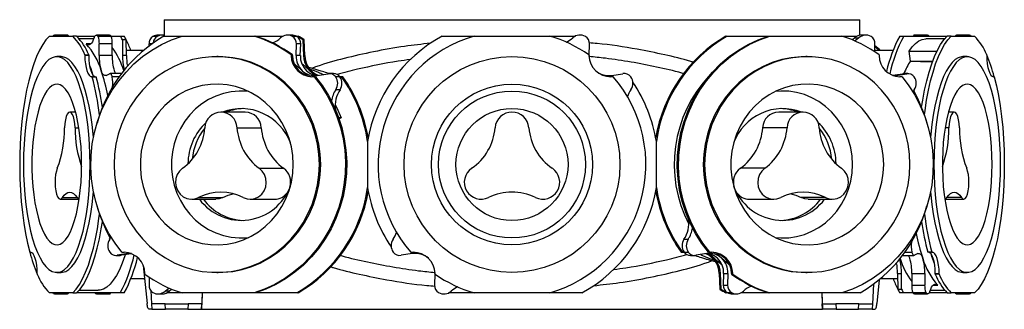
# Model space of a CAD drawing. Units: millimetres. Extents: x 992 to 2169, y 763 to 1661.
# Drawn here: x 1088 to 1449, y 763 to 869 of the extents above; entities that cross this region are included whole.
import ezdxf

# ---------------------------------------------------------------- set-up
doc = ezdxf.new("R2010")
doc.units = ezdxf.units.MM
doc.header["$LTSCALE"] = 10

# ---------------------------------------------------------------- blocks, each defined once
blk = doc.blocks.new('ROZDZ3')
at = {"color": 7, "linetype": 'Continuous', "lineweight": 25}
for p, q in [((1141.05, 868.88), (1141.05, 862.88)), ((1141.05, 868.88), (1395.65, 868.88)), ((1395.65, 863.2), (1395.65, 868.88)), ((1099.06, 862.88), (1107.63, 862.88)), ((1105.65, 863.26), (1100.89, 863.26)), ((1109.05, 862.88), (1107.63, 862.88)), ((1109.24, 862.88), (1115.74, 862.88)), ((1115.31, 861.88), (1109.99, 861.88)), ((1121.02, 863.26), (1116.26, 863.26)), ((1121.63, 862.73), (1116.88, 862.73)), ((1121.54, 862.88), (1125.03, 862.88)), ((1125.03, 862.88), (1126.46, 862.88)), ((1125.77, 861.51), (1125.83, 855.73)), ((1127.2, 861.51), (1125.77, 861.51)), ((1127.26, 855.73), (1127.2, 861.51)), ((1138.5, 862.73), (1136.96, 862.73)), ((1140.4, 863.26), (1138.85, 863.26)), ((1140.98, 862.88), (1147.63, 862.88)), ((1147.63, 862.88), (1173.99, 862.88)), ((1173.99, 862.88), (1174.45, 862.88)), ((1174.45, 862.88), (1184.56, 862.88)), ((1187.71, 863.26), (1186.16, 863.26)), ((1189.6, 862.73), (1188.06, 862.73)), ((1189.32, 862.88), (1189.6, 862.88)), ((1189.6, 862.88), (1190.06, 862.88)), ((1191.86, 861.51), (1192.05, 855.73)), ((1192.32, 861.51), (1191.86, 861.51)), ((1192.51, 855.73), (1192.32, 861.51)), ((1242.8, 862.88), (1254.5, 862.88)), ((1254.5, 862.88), (1282.21, 862.88)), ((1282.21, 862.88), (1291.54, 862.88)), ((1346.65, 862.88), (1347.11, 862.88)), ((1347.11, 862.88), (1362.26, 862.88)), ((1362.26, 862.88), (1362.72, 862.88)), ((1362.72, 862.88), (1389.08, 862.88)), ((1389.08, 862.88), (1394.71, 862.88)), ((1393.77, 862.24), (1392.9, 861.51)), ((1393.77, 862.24), (1395.32, 862.24)), ((1397.86, 863.26), (1396.31, 863.26)), ((1410.25, 862.88), (1411.67, 862.88)), ((1411.67, 862.88), (1427.47, 862.88)), ((1420.44, 863.26), (1415.69, 863.26)), ((1426.72, 861.88), (1419.81, 861.88)), ((1429.08, 862.88), (1427.65, 862.88)), ((1429.08, 862.88), (1437.64, 862.88)), ((1435.82, 863.26), (1431.06, 863.26)), ((1117.3, 855.75), (1117.34, 860.03)), ((1122.1, 860.03), (1117.34, 860.03)), ((1122.06, 855.75), (1122.1, 860.03)), ((1133.48, 857.64), (1127.24, 857.64)), ((1135.55, 859.29), (1135.53, 860.03)), ((1189.36, 855.75), (1189.49, 860.03)), ((1191.03, 860.03), (1189.49, 860.03)), ((1190.9, 855.75), (1191.03, 860.03)), ((1296.59, 855.75), (1296.72, 860.03)), ((1401.09, 857.11), (1401.18, 860.03)), ((1407.81, 857.64), (1401.11, 857.64)), ((1103.35, 855.38), (1101.78, 855.38)), ((1112.04, 856), (1112.04, 855.73)), ((1112.04, 856), (1113.46, 856)), ((1113.47, 855.73), (1112.04, 855.73)), ((1113.46, 856), (1113.47, 855.73)), ((1122.06, 855.75), (1117.3, 855.75)), ((1127.26, 855.73), (1125.83, 855.73)), ((1160.81, 855.38), (1160.3, 855.38)), ((1187.56, 856), (1187.57, 855.73)), ((1188.02, 856), (1187.56, 856)), ((1188.03, 855.73), (1187.57, 855.73)), ((1188.03, 855.73), (1188.02, 856)), ((1190.9, 855.75), (1189.36, 855.75)), ((1192.51, 855.73), (1192.05, 855.73)), ((1296.48, 856), (1296.49, 855.73)), ((1376.41, 855.38), (1375.9, 855.38)), ((1402.65, 856), (1402.66, 855.73)), ((1413.66, 857.36), (1423.87, 857.36)), ((1414.2, 853.75), (1413.66, 857.36)), ((1434.93, 855.38), (1433.36, 855.38)), ((1442.05, 856), (1442.06, 855.73)), ((1414.2, 853.75), (1422.33, 853.75)), ((1417.94, 853.75), (1417.82, 853.57)), ((1417.82, 853.57), (1422.26, 853.57)), ((1418.41, 853.75), (1418.53, 853.57)), ((1114.78, 848.01), (1114.51, 848.01)), ((1114.78, 848.01), (1116.2, 848.01)), ((1119.82, 848.5), (1121.12, 849.12)), ((1125.45, 849.16), (1121.26, 849.16)), ((1195.99, 848.01), (1195.17, 848.01)), ((1196.46, 848.01), (1195.99, 848.01)), ((1197.1, 848.5), (1201.12, 849.12)), ((1203.09, 849.16), (1201.54, 849.16)), ((1205.38, 847.94), (1203.84, 847.94)), ((1205.97, 848.01), (1205.33, 848.01)), ((1206.44, 848.01), (1205.97, 848.01)), ((1305.35, 848.01), (1304.49, 848.01)), ((1304.73, 848.5), (1308.96, 849.12)), ((1407.54, 848.54), (1411.27, 849.12)), ((1408.79, 848.5), (1412.82, 849.12)), ((1411.08, 848.01), (1410.26, 848.01)), ((1411.27, 849.12), (1412.82, 849.12)), ((1413.23, 849.16), (1411.69, 849.16)), ((1444.79, 848.01), (1444.53, 848.01)), ((1205.43, 843.25), (1203.88, 843.25)), ((1415.57, 843.25), (1415.07, 842.42)), ((1108.67, 835.08), (1106.54, 835.08)), ((1170.74, 835.08), (1161.85, 835.08)), ((1205.84, 832.94), (1204.96, 832.94)), ((1205.84, 832.94), (1205.07, 832.61)), ((1374.86, 835.08), (1365.96, 835.08)), ((1430.17, 835.08), (1428.04, 835.08)), ((1167.72, 829.36), (1176.62, 829.36)), ((1368.98, 829.36), (1360.08, 829.36)), ((1215.53, 824.35), (1215.53, 807.41)), ((1321.18, 807.41), (1321.18, 824.35)), ((1175.88, 814.5), (1184.78, 814.5)), ((1360.82, 814.5), (1351.92, 814.5)), ((1153.69, 803.79), (1162.59, 803.79)), ((1383.02, 803.79), (1374.12, 803.79)), ((1103.06, 803.18), (1109.98, 803.18)), ((1151.14, 803.18), (1160.04, 803.18)), ((1172.55, 803.18), (1181.45, 803.18)), ((1355.26, 803.18), (1364.16, 803.18)), ((1376.67, 803.18), (1385.57, 803.18)), ((1426.72, 803.18), (1433.65, 803.18)), ((1121.13, 788.51), (1121.64, 789.34)), ((1331.28, 788.51), (1332.83, 788.51)), ((1091.91, 783.75), (1092.18, 783.75)), ((1123.47, 782.61), (1125.02, 782.61)), ((1127.91, 783.27), (1123.89, 782.64)), ((1125.44, 782.64), (1123.89, 782.64)), ((1129.17, 783.22), (1125.44, 782.64)), ((1125.62, 783.75), (1126.44, 783.75)), ((1231.98, 783.27), (1227.75, 782.64)), ((1231.36, 783.75), (1232.22, 783.75)), ((1330.27, 783.75), (1330.73, 783.75)), ((1330.73, 783.75), (1331.38, 783.75)), ((1331.33, 783.83), (1332.87, 783.83)), ((1333.62, 782.61), (1335.17, 782.61)), ((1339.61, 783.27), (1335.58, 782.64)), ((1340.25, 783.75), (1340.71, 783.75)), ((1340.71, 783.75), (1341.53, 783.75)), ((1346.73, 781.1), (1345.52, 782.24)), ((1411.26, 782.61), (1415.45, 782.61)), ((1416.89, 783.27), (1415.58, 782.64)), ((1421.93, 783.75), (1420.5, 783.75)), ((1421.93, 783.75), (1422.2, 783.75)), ((1133.45, 778.88), (1134.81, 764.98)), ((1094.65, 775.76), (1094.65, 776.03)), ((1101.78, 776.38), (1103.35, 776.38)), ((1134.06, 775.76), (1134.05, 776.03)), ((1135.62, 774.66), (1135.53, 771.74)), ((1160.3, 776.38), (1160.81, 776.38)), ((1240.12, 776.01), (1239.98, 771.74)), ((1240.23, 775.76), (1240.22, 776.03)), ((1344.19, 776.03), (1344.66, 776.03)), ((1344.19, 776.03), (1344.39, 770.26)), ((1344.85, 770.26), (1344.66, 776.03)), ((1345.8, 776.01), (1345.67, 771.74)), ((1345.8, 776.01), (1347.35, 776.01)), ((1347.35, 776.01), (1347.22, 771.74)), ((1348.68, 776.03), (1349.14, 776.03)), ((1348.68, 776.03), (1348.68, 775.76)), ((1348.68, 775.76), (1349.15, 775.76)), ((1349.15, 775.76), (1349.14, 776.03)), ((1375.9, 776.38), (1376.41, 776.38)), ((1409.45, 776.03), (1410.88, 776.03)), ((1409.45, 776.03), (1409.51, 770.26)), ((1410.94, 770.26), (1410.88, 776.03)), ((1414.65, 776.01), (1414.61, 771.74)), ((1414.65, 776.01), (1419.41, 776.01)), ((1419.41, 776.01), (1419.36, 771.74)), ((1423.24, 776.03), (1424.67, 776.03)), ((1423.24, 775.76), (1423.24, 776.03)), ((1424.67, 775.76), (1423.24, 775.76)), ((1424.67, 775.76), (1424.67, 776.03)), ((1433.36, 776.38), (1434.93, 776.38)), ((1128.9, 774.12), (1133.91, 774.12)), ((1133.48, 774.12), (1133.95, 773.73)), ((1345.67, 771.74), (1347.22, 771.74)), ((1400.65, 772.1), (1400.26, 764.88)), ((1402.76, 773.73), (1401.9, 764.98)), ((1403.22, 774.12), (1409.47, 774.12)), ((1414.61, 771.74), (1419.36, 771.74)), ((1107.63, 768.88), (1099.06, 768.88)), ((1100.89, 768.51), (1105.65, 768.51)), ((1107.63, 768.88), (1109.05, 768.88)), ((1125.03, 768.88), (1109.24, 768.88)), ((1109.99, 769.88), (1116.9, 769.88)), ((1116.26, 768.51), (1121.02, 768.51)), ((1126.46, 768.88), (1125.03, 768.88)), ((1136.18, 769.72), (1136.45, 764.88)), ((1138.85, 768.51), (1140.4, 768.51)), ((1142.93, 769.53), (1141.39, 769.53)), ((1147.63, 768.88), (1142, 768.88)), ((1142.93, 769.53), (1143.81, 770.26)), ((1173.99, 768.88), (1147.63, 768.88)), ((1154.97, 768.88), (1154.76, 762.88)), ((1154.96, 768.88), (1154.82, 764.88)), ((1174.45, 768.88), (1173.99, 768.88)), ((1189.6, 768.88), (1174.45, 768.88)), ((1190.06, 768.88), (1189.6, 768.88)), ((1254.5, 768.88), (1245.17, 768.88)), ((1282.21, 768.88), (1254.5, 768.88)), ((1293.91, 768.88), (1282.21, 768.88)), ((1344.39, 770.26), (1344.85, 770.26)), ((1347.11, 768.88), (1346.65, 768.88)), ((1347.11, 769.04), (1348.65, 769.04)), ((1347.39, 768.88), (1347.11, 768.88)), ((1349, 768.51), (1350.54, 768.51)), ((1362.26, 768.88), (1352.15, 768.88)), ((1362.72, 768.88), (1362.26, 768.88)), ((1389.08, 768.88), (1362.72, 768.88)), ((1381.74, 768.88), (1381.95, 762.88)), ((1381.75, 768.88), (1381.89, 764.88)), ((1395.73, 768.88), (1389.08, 768.88)), ((1409.51, 770.26), (1410.94, 770.26)), ((1411.67, 768.88), (1410.25, 768.88)), ((1415.17, 768.88), (1411.67, 768.88)), ((1415.07, 769.04), (1419.83, 769.04)), ((1415.69, 768.51), (1420.44, 768.51)), ((1427.47, 768.88), (1420.97, 768.88)), ((1421.4, 769.88), (1426.72, 769.88)), ((1427.65, 768.88), (1429.08, 768.88)), ((1437.64, 768.88), (1429.08, 768.88)), ((1431.06, 768.51), (1435.82, 768.51)), ((1136.45, 764.88), (1136.56, 762.88)), ((1141.45, 764.88), (1136.45, 764.88)), ((1141.56, 762.88), (1141.45, 764.88)), ((1141.45, 764.88), (1149.81, 764.88)), ((1149.81, 764.88), (1149.74, 762.88)), ((1154.82, 764.88), (1149.81, 764.88)), ((1154.75, 762.88), (1154.82, 764.88)), ((1381.96, 762.88), (1381.89, 764.88)), ((1381.89, 764.88), (1386.89, 764.88)), ((1386.89, 764.88), (1386.96, 762.88)), ((1395.25, 764.88), (1386.89, 764.88)), ((1395.14, 762.88), (1395.25, 764.88)), ((1395.25, 764.88), (1400.26, 764.88)), ((1400.26, 764.88), (1400.15, 762.88)), ((1136.56, 762.88), (1135.69, 762.88)), ((1136.56, 762.88), (1141.56, 762.88)), ((1149.74, 762.88), (1141.56, 762.88)), ((1149.74, 762.88), (1154.75, 762.88)), ((1154.75, 762.88), (1154.76, 762.88)), ((1154.76, 762.88), (1381.95, 762.88)), ((1381.96, 762.88), (1381.95, 762.88)), ((1386.96, 762.88), (1381.96, 762.88)), ((1386.96, 762.88), (1395.14, 762.88)), ((1400.15, 762.88), (1395.14, 762.88)), ((1400.15, 762.88), (1401.02, 762.88))]:
    blk.add_line(p, q, dxfattribs=at)
at = {"color": 8, "linetype": 'Continuous', "lineweight": 25}
for p, q in [((1114.23, 860.08), (1112.52, 860.08)), ((1136.54, 860.03), (1135.53, 860.03)), ((1124.55, 847.94), (1122.01, 847.94)), ((1407.65, 848.5), (1408.79, 848.5)), ((1108.45, 829.36), (1109.87, 829.36)), ((1428.26, 829.36), (1426.84, 829.36)), ((1103.89, 803.79), (1109.19, 803.79)), ((1432.82, 803.79), (1427.52, 803.79)), ((1129.06, 783.27), (1127.91, 783.27)), ((1412.16, 783.83), (1414.7, 783.83)), ((1422.47, 771.69), (1424.19, 771.69))]:
    blk.add_line(p, q, dxfattribs=at)
at = {"color": 7, "linetype": 'Continuous', "lineweight": 25, "flags": 128}
for points in [[(1099.06, 862.88), (1097.82, 861.5), (1096.62, 859.78), (1095.46, 857.72), (1094.37, 855.35), (1093.35, 852.68), (1092.4, 849.73), (1091.53, 846.53), (1090.75, 843.09), (1090.07, 839.45), (1089.49, 835.63), (1089.01, 831.67), (1088.64, 827.58), (1088.38, 823.4), (1088.24, 819.17), (1088.21, 814.92), (1088.29, 810.67), (1088.49, 806.46), (1088.8, 802.32), (1089.21, 798.28), (1089.74, 794.38), (1090.37, 790.64), (1091.09, 787.09), (1091.91, 783.75)], [(1106.17, 862.88), (1106.15, 862.91), (1105.96, 863.12), (1105.77, 863.23), (1105.58, 863.25), (1105.39, 863.17), (1105.2, 862.99), (1105.12, 862.88)], [(1115.44, 862.24), (1115.13, 861.45), (1114.8, 860.8), (1114.44, 860.29), (1114.07, 859.94), (1113.68, 859.73), (1113.29, 859.69), (1112.9, 859.8), (1112.52, 860.08)], [(1125.62, 783.75), (1123.1, 787.09), (1120.87, 790.64), (1118.93, 794.38), (1117.32, 798.28), (1116.03, 802.32), (1115.08, 806.46), (1114.47, 810.67), (1114.22, 814.92), (1114.31, 819.17), (1114.76, 823.4), (1115.55, 827.58), (1116.69, 831.67), (1118.16, 835.63), (1119.95, 839.45), (1122.05, 843.09), (1124.44, 846.53), (1127.11, 849.73), (1130.03, 852.68), (1133.19, 855.35), (1136.55, 857.72), (1140.1, 859.78), (1143.8, 861.5), (1147.63, 862.88)], [(1115.44, 862.24), (1115.59, 862.62), (1115.76, 862.91), (1115.94, 863.12), (1116.13, 863.23), (1116.33, 863.25), (1116.52, 863.17), (1116.7, 862.99), (1116.88, 862.73)], [(1340.25, 783.75), (1337.73, 787.09), (1335.5, 790.64), (1333.56, 794.38), (1331.94, 798.28), (1330.66, 802.32), (1329.7, 806.46), (1329.1, 810.67), (1328.84, 814.92), (1328.94, 819.17), (1329.39, 823.4), (1330.18, 827.58), (1331.32, 831.67), (1332.79, 835.63), (1334.58, 839.45), (1336.68, 843.09), (1339.07, 846.53), (1341.74, 849.73), (1344.66, 852.68), (1347.82, 855.35), (1351.18, 857.72), (1354.72, 859.78), (1358.43, 861.5), (1362.26, 862.88)], [(1340.71, 783.75), (1338.19, 787.09), (1335.96, 790.64), (1334.03, 794.38), (1332.41, 798.28), (1331.12, 802.32), (1330.17, 806.46), (1329.56, 810.67), (1329.31, 814.92), (1329.4, 819.17), (1329.85, 823.4), (1330.64, 827.58), (1331.78, 831.67), (1333.25, 835.63), (1335.04, 839.45), (1337.14, 843.09), (1339.54, 846.53), (1342.2, 849.73), (1345.13, 852.68), (1348.28, 855.35), (1351.64, 857.72), (1355.19, 859.78), (1358.89, 861.5), (1362.72, 862.88)], [(1395.32, 862.24), (1394.37, 861.45), (1393.85, 861.1)], [(1413.66, 857.36), (1414.82, 858.95), (1416.01, 860.21), (1417.24, 861.12), (1418.49, 861.68), (1419.74, 861.88), (1419.81, 861.88)], [(1416.21, 862.88), (1416.19, 862.91), (1416.01, 863.12), (1415.82, 863.23), (1415.63, 863.25), (1415.43, 863.17), (1415.25, 862.99), (1415.17, 862.88)], [(1418.24, 836.81), (1418.66, 839.45), (1419.34, 843.09), (1420.12, 846.53), (1420.99, 849.73), (1421.94, 852.68), (1422.96, 855.35), (1424.05, 857.72), (1425.21, 859.78), (1426.41, 861.5), (1427.65, 862.88)], [(1419.29, 834), (1419.5, 835.63), (1420.09, 839.45), (1420.77, 843.09), (1421.55, 846.53), (1422.41, 849.73), (1423.36, 852.68), (1424.39, 855.35), (1425.48, 857.72), (1426.63, 859.78), (1427.84, 861.5), (1429.08, 862.88)], [(1435.3, 862.88), (1435.32, 862.91), (1435.5, 863.12), (1435.69, 863.23), (1435.88, 863.25), (1436.07, 863.17), (1436.26, 862.99), (1436.34, 862.88)], [(1402.76, 857.64), (1402.22, 858.09), (1401.15, 858.95)], [(1403.22, 857.64), (1402.68, 858.09), (1401.16, 859.29)], [(1113.99, 815.88), (1113.93, 819.64), (1113.77, 823.36), (1113.49, 827.01), (1113.11, 830.56), (1112.63, 833.98), (1112.05, 837.24), (1111.38, 840.3), (1110.62, 843.14), (1109.77, 845.73), (1108.86, 848.06), (1107.88, 850.09), (1106.85, 851.81), (1105.77, 853.21), (1104.66, 854.27), (1103.52, 854.98), (1102.36, 855.34), (1101.2, 855.34), (1100.04, 854.98), (1098.9, 854.27), (1097.79, 853.21), (1096.71, 851.81), (1095.68, 850.09), (1094.7, 848.06), (1093.79, 845.73), (1092.95, 843.14), (1092.19, 840.3), (1091.51, 837.24), (1090.93, 833.98), (1090.45, 830.56), (1090.07, 827.01), (1089.8, 823.36), (1089.63, 819.64), (1089.58, 815.88), (1089.63, 812.13), (1089.8, 808.41), (1090.07, 804.75), (1090.45, 801.2), (1090.93, 797.78), (1091.51, 794.53), (1092.19, 791.47), (1092.95, 788.62), (1093.79, 786.03), (1094.7, 783.71), (1095.68, 781.67), (1096.71, 779.95), (1097.79, 778.56), (1098.9, 777.5), (1100.04, 776.78), (1101.2, 776.43), (1102.36, 776.43), (1103.52, 776.78), (1104.66, 777.5), (1105.77, 778.56), (1106.85, 779.95), (1107.88, 781.67), (1108.86, 783.71), (1109.77, 786.03), (1110.62, 788.62), (1111.38, 791.47), (1112.05, 794.53), (1112.63, 797.78), (1113.11, 801.2), (1113.49, 804.75), (1113.77, 808.41), (1113.93, 812.13), (1113.99, 815.88)], [(1115.16, 825.76), (1115.06, 827.01), (1114.68, 830.56), (1114.19, 833.98), (1113.61, 837.24), (1112.94, 840.3), (1112.18, 843.14), (1111.34, 845.73), (1110.43, 848.06), (1109.45, 850.09), (1108.42, 851.81), (1107.34, 853.21), (1106.22, 854.27), (1105.08, 854.98), (1103.93, 855.34), (1103.35, 855.38)], [(1112.04, 855.73), (1112.1, 854.21), (1112.25, 852.76), (1112.49, 851.42), (1112.79, 850.26), (1113.16, 849.3), (1113.59, 848.59), (1114.04, 848.16), (1114.51, 848.01)], [(1113.47, 855.73), (1113.53, 854.21), (1113.68, 852.76), (1113.91, 851.42), (1114.22, 850.26), (1114.59, 849.3), (1115.01, 848.59), (1115.47, 848.16), (1115.94, 848.01)], [(1197.87, 815.88), (1197.7, 819.64), (1197.19, 823.36), (1196.35, 827.01), (1195.18, 830.56), (1193.69, 833.98), (1191.9, 837.24), (1189.83, 840.3), (1187.49, 843.14), (1184.9, 845.73), (1182.09, 848.06), (1179.08, 850.09), (1175.91, 851.81), (1172.59, 853.21), (1169.16, 854.27), (1165.65, 854.98), (1162.09, 855.34), (1158.51, 855.34), (1154.95, 854.98), (1151.44, 854.27), (1148.01, 853.21), (1144.69, 851.81), (1141.52, 850.09), (1138.51, 848.06), (1135.7, 845.73), (1133.11, 843.14), (1130.77, 840.3), (1128.7, 837.24), (1126.91, 833.98), (1125.42, 830.56), (1124.26, 827.01), (1123.41, 823.36), (1122.9, 819.64), (1122.73, 815.88), (1122.9, 812.13), (1123.41, 808.41), (1124.26, 804.75), (1125.42, 801.2), (1126.91, 797.78), (1128.7, 794.53), (1130.77, 791.47), (1133.11, 788.62), (1135.7, 786.03), (1138.51, 783.71), (1141.52, 781.67), (1144.69, 779.95), (1148.01, 778.56), (1151.44, 777.5), (1154.95, 776.78), (1158.51, 776.43), (1162.09, 776.43), (1165.65, 776.78), (1169.16, 777.5), (1172.59, 778.56), (1175.91, 779.95), (1179.08, 781.67), (1182.09, 783.71), (1184.9, 786.03), (1187.49, 788.62), (1189.83, 791.47), (1191.9, 794.53), (1193.69, 797.78), (1195.18, 801.2), (1196.35, 804.75), (1197.19, 808.41), (1197.7, 812.13), (1197.87, 815.88)], [(1198.38, 815.88), (1198.21, 819.64), (1197.7, 823.36), (1196.85, 827.01), (1195.68, 830.56), (1194.2, 833.98), (1192.41, 837.24), (1190.34, 840.3), (1188, 843.14), (1185.41, 845.73), (1182.6, 848.06), (1179.59, 850.09), (1176.41, 851.81), (1173.1, 853.21), (1169.67, 854.27), (1166.15, 854.98), (1162.6, 855.34), (1160.81, 855.38)], [(1375.9, 855.38), (1374.11, 855.34), (1370.55, 854.98), (1367.04, 854.27), (1363.61, 853.21), (1360.29, 851.81), (1357.12, 850.09), (1354.11, 848.06), (1351.3, 845.73), (1348.71, 843.14), (1346.37, 840.3), (1344.3, 837.24), (1342.51, 833.98), (1341.02, 830.56), (1339.85, 827.01), (1339.01, 823.36), (1338.5, 819.64), (1338.33, 815.88), (1338.5, 812.13), (1339.01, 808.41), (1339.85, 804.75), (1341.02, 801.2), (1342.51, 797.78), (1344.3, 794.53), (1346.37, 791.47), (1348.71, 788.62), (1351.3, 786.03), (1354.11, 783.71), (1357.12, 781.67), (1360.29, 779.95), (1363.61, 778.56), (1367.04, 777.5), (1370.55, 776.78), (1374.11, 776.43), (1375.9, 776.38)], [(1413.97, 815.88), (1413.8, 819.64), (1413.3, 823.36), (1412.45, 827.01), (1411.28, 830.56), (1409.8, 833.98), (1408.01, 837.24), (1405.94, 840.3), (1403.6, 843.14), (1401.01, 845.73), (1398.2, 848.06), (1395.19, 850.09), (1392.01, 851.81), (1388.69, 853.21), (1385.26, 854.27), (1381.75, 854.98), (1378.2, 855.34), (1374.62, 855.34), (1371.06, 854.98), (1367.55, 854.27), (1364.12, 853.21), (1360.8, 851.81), (1357.62, 850.09), (1354.62, 848.06), (1351.81, 845.73), (1349.22, 843.14), (1346.88, 840.3), (1344.8, 837.24), (1343.02, 833.98), (1341.53, 830.56), (1340.36, 827.01), (1339.52, 823.36), (1339.01, 819.64), (1338.84, 815.88), (1339.01, 812.13), (1339.52, 808.41), (1340.36, 804.75), (1341.53, 801.2), (1343.02, 797.78), (1344.8, 794.53), (1346.88, 791.47), (1349.22, 788.62), (1351.81, 786.03), (1354.62, 783.71), (1357.62, 781.67), (1360.8, 779.95), (1364.12, 778.56), (1367.55, 777.5), (1371.06, 776.78), (1374.62, 776.43), (1378.2, 776.43), (1381.75, 776.78), (1385.26, 777.5), (1388.69, 778.56), (1392.01, 779.95), (1395.19, 781.67), (1398.2, 783.71), (1401.01, 786.03), (1403.6, 788.62), (1405.94, 791.47), (1408.01, 794.53), (1409.8, 797.78), (1411.28, 801.2), (1412.45, 804.75), (1413.3, 808.41), (1413.8, 812.13), (1413.97, 815.88)], [(1433.36, 855.38), (1432.78, 855.34), (1431.63, 854.98), (1430.48, 854.27), (1429.37, 853.21), (1428.29, 851.81), (1427.26, 850.09), (1426.28, 848.06), (1425.37, 845.73), (1424.53, 843.14), (1423.77, 840.3), (1423.09, 837.24), (1422.51, 833.98), (1422.03, 830.56), (1421.65, 827.01), (1421.54, 825.76)], [(1447.13, 815.88), (1447.08, 819.64), (1446.91, 823.36), (1446.64, 827.01), (1446.26, 830.56), (1445.78, 833.98), (1445.2, 837.24), (1444.52, 840.3), (1443.76, 843.14), (1442.92, 845.73), (1442.01, 848.06), (1441.03, 850.09), (1440, 851.81), (1438.92, 853.21), (1437.8, 854.27), (1436.66, 854.98), (1435.51, 855.34), (1434.35, 855.34), (1433.19, 854.98), (1432.05, 854.27), (1430.93, 853.21), (1429.86, 851.81), (1428.82, 850.09), (1427.85, 848.06), (1426.93, 845.73), (1426.09, 843.14), (1425.33, 840.3), (1424.66, 837.24), (1424.08, 833.98), (1423.59, 830.56), (1423.21, 827.01), (1422.94, 823.36), (1422.78, 819.64), (1422.72, 815.88), (1422.78, 812.13), (1422.94, 808.41), (1423.21, 804.75), (1423.59, 801.2), (1424.08, 797.78), (1424.66, 794.53), (1425.33, 791.47), (1426.09, 788.62), (1426.93, 786.03), (1427.85, 783.71), (1428.82, 781.67), (1429.86, 779.95), (1430.93, 778.56), (1432.05, 777.5), (1433.19, 776.78), (1434.35, 776.43), (1435.51, 776.43), (1436.66, 776.78), (1437.8, 777.5), (1438.92, 778.56), (1440, 779.95), (1441.03, 781.67), (1442.01, 783.71), (1442.92, 786.03), (1443.76, 788.62), (1444.52, 791.47), (1445.2, 794.53), (1445.78, 797.78), (1446.26, 801.2), (1446.64, 804.75), (1446.91, 808.41), (1447.08, 812.13), (1447.13, 815.88)], [(1442.06, 855.73), (1442.12, 854.21), (1442.27, 852.76), (1442.5, 851.42), (1442.81, 850.26), (1443.18, 849.3), (1443.6, 848.59), (1444.06, 848.16), (1444.53, 848.01)], [(1113.79, 852.06), (1114.2, 850.96), (1115, 848.61)], [(1188.7, 852.73), (1189.75, 851.88), (1191.62, 850.22)], [(1189.97, 850.67), (1191.12, 849.59), (1191.19, 849.52)], [(1119.82, 848.5), (1119.58, 848.43), (1119.34, 848.44), (1119.1, 848.54), (1118.87, 848.72), (1118.64, 848.98), (1118.42, 849.32), (1118.22, 849.74), (1118.03, 850.22)], [(1121.12, 849.12), (1121.25, 849.16), (1121.37, 849.13), (1121.5, 849.06), (1121.62, 848.93), (1121.73, 848.75), (1121.83, 848.52), (1121.92, 848.25), (1122.01, 847.94)], [(1195.99, 848.01), (1198.51, 844.68), (1200.75, 841.13), (1202.68, 837.39), (1204.3, 833.48), (1205.59, 829.45), (1206.54, 825.31), (1207.15, 821.1), (1207.4, 816.85), (1207.31, 812.59), (1206.86, 808.36), (1206.06, 804.19), (1204.93, 800.1), (1203.46, 796.13), (1201.67, 792.31), (1199.56, 788.67), (1197.17, 785.24), (1194.5, 782.03), (1191.58, 779.09), (1188.43, 776.42), (1185.07, 774.04), (1181.52, 771.99), (1177.82, 770.26), (1173.99, 768.88)], [(1196.46, 848.01), (1198.98, 844.68), (1201.21, 841.13), (1203.15, 837.39), (1204.76, 833.48), (1206.05, 829.45), (1207, 825.31), (1207.61, 821.1), (1207.86, 816.85), (1207.77, 812.59), (1207.32, 808.36), (1206.53, 804.19), (1205.39, 800.1), (1203.92, 796.13), (1202.13, 792.31), (1200.03, 788.67), (1197.64, 785.24), (1194.97, 782.03), (1192.05, 779.09), (1188.89, 776.42), (1185.53, 774.04), (1181.98, 771.99), (1178.28, 770.26), (1174.45, 768.88)], [(1191.62, 850.22), (1193.39, 848.46), (1193.52, 848.33)], [(1411.08, 848.01), (1413.6, 844.68), (1415.84, 841.13), (1417.77, 837.39), (1419.39, 833.48), (1420.68, 829.45), (1421.63, 825.31), (1422.24, 821.1), (1422.49, 816.85), (1422.4, 812.59), (1421.95, 808.36), (1421.15, 804.19), (1420.02, 800.1), (1418.55, 796.13), (1416.76, 792.31), (1414.66, 788.67), (1412.26, 785.24), (1409.6, 782.03), (1406.67, 779.09), (1403.52, 776.42), (1400.16, 774.04), (1396.61, 771.99), (1392.91, 770.26), (1389.08, 768.88)], [(1408.79, 848.5), (1408.06, 848.43), (1407.8, 848.42)], [(1411.27, 849.12), (1411.66, 849.16), (1411.69, 849.16)], [(1444.79, 848.01), (1445.61, 844.68), (1446.34, 841.13), (1446.97, 837.39), (1447.49, 833.48), (1447.91, 829.45), (1448.22, 825.31), (1448.42, 821.1), (1448.5, 816.85), (1448.47, 812.59), (1448.32, 808.36), (1448.07, 804.19), (1447.7, 800.1), (1447.22, 796.13), (1446.64, 792.31), (1445.96, 788.67), (1445.18, 785.24), (1444.31, 782.03), (1443.36, 779.09), (1442.34, 776.42), (1441.24, 774.04), (1440.09, 771.99), (1438.89, 770.26), (1437.64, 768.88)], [(1110.87, 815.88), (1110.82, 819.12), (1110.65, 822.32), (1110.38, 825.44), (1110.01, 828.44), (1109.53, 831.29), (1108.96, 833.96), (1108.3, 836.4), (1107.56, 838.6), (1106.76, 840.52), (1105.89, 842.14), (1104.97, 843.44), (1104.01, 844.41), (1103.03, 845.03), (1102.03, 845.3), (1101.03, 845.21), (1100.04, 844.76), (1099.07, 843.97), (1098.13, 842.83), (1097.23, 841.37), (1096.4, 839.59), (1095.62, 837.53), (1094.92, 835.21), (1094.31, 832.65), (1093.78, 829.89), (1093.36, 826.96), (1093.03, 823.89), (1092.81, 820.73), (1092.7, 817.5), (1092.7, 814.26), (1092.81, 811.04), (1093.03, 807.88), (1093.36, 804.81), (1093.78, 801.88), (1094.31, 799.12), (1094.92, 796.56), (1095.62, 794.23), (1096.4, 792.17), (1097.23, 790.4), (1098.13, 788.93), (1099.07, 787.8), (1100.04, 787), (1101.03, 786.56), (1102.03, 786.47), (1103.03, 786.73), (1104.01, 787.36), (1104.97, 788.32), (1105.89, 789.63), (1106.76, 791.25), (1107.56, 793.17), (1108.3, 795.36), (1108.96, 797.81), (1109.53, 800.47), (1110.01, 803.32), (1110.38, 806.33), (1110.65, 809.45), (1110.82, 812.65), (1110.87, 815.88)], [(1188.29, 815.88), (1188.12, 819.12), (1187.61, 822.32), (1186.77, 825.44), (1185.61, 828.44), (1184.14, 831.29), (1182.39, 833.96), (1180.36, 836.4), (1178.09, 838.6), (1175.61, 840.52), (1172.94, 842.14), (1170.11, 843.44), (1167.17, 844.41), (1164.14, 845.03), (1161.07, 845.3), (1157.99, 845.21), (1154.93, 844.76), (1151.95, 843.97), (1149.06, 842.83), (1146.31, 841.37), (1143.73, 839.59), (1141.35, 837.53), (1139.2, 835.21), (1137.3, 832.65), (1135.69, 829.89), (1134.37, 826.96), (1133.37, 823.89), (1132.7, 820.73), (1132.36, 817.5), (1132.36, 814.26), (1132.7, 811.04), (1133.37, 807.88), (1134.37, 804.81), (1135.69, 801.88), (1137.3, 799.12), (1139.2, 796.56), (1141.35, 794.23), (1143.73, 792.17), (1146.31, 790.4), (1149.06, 788.93), (1151.95, 787.8), (1154.93, 787), (1157.99, 786.56), (1161.07, 786.47), (1164.14, 786.73), (1167.17, 787.36), (1170.11, 788.32), (1172.94, 789.63), (1175.61, 791.25), (1178.09, 793.17), (1180.36, 795.36), (1182.39, 797.81), (1184.14, 800.47), (1185.61, 803.32), (1186.77, 806.33), (1187.61, 809.45), (1188.12, 812.65), (1188.29, 815.88)], [(1404.39, 815.88), (1404.22, 819.12), (1403.72, 822.32), (1402.88, 825.44), (1401.72, 828.44), (1400.25, 831.29), (1398.49, 833.96), (1396.47, 836.4), (1394.2, 838.6), (1391.71, 840.52), (1389.04, 842.14), (1386.22, 843.44), (1383.28, 844.41), (1380.25, 845.03), (1377.18, 845.3), (1374.1, 845.21), (1371.04, 844.76), (1368.05, 843.97), (1365.17, 842.83), (1362.41, 841.37), (1359.83, 839.59), (1357.45, 837.53), (1355.3, 835.21), (1353.41, 832.65), (1351.79, 829.89), (1350.48, 826.96), (1349.48, 823.89), (1348.8, 820.73), (1348.46, 817.5), (1348.46, 814.26), (1348.8, 811.04), (1349.48, 807.88), (1350.48, 804.81), (1351.79, 801.88), (1353.41, 799.12), (1355.3, 796.56), (1357.45, 794.23), (1359.83, 792.17), (1362.41, 790.4), (1365.17, 788.93), (1368.05, 787.8), (1371.04, 787), (1374.1, 786.56), (1377.18, 786.47), (1380.25, 786.73), (1383.28, 787.36), (1386.22, 788.32), (1389.04, 789.63), (1391.71, 791.25), (1394.2, 793.17), (1396.47, 795.36), (1398.49, 797.81), (1400.25, 800.47), (1401.72, 803.32), (1402.88, 806.33), (1403.72, 809.45), (1404.22, 812.65), (1404.39, 815.88)], [(1444.02, 815.88), (1443.96, 819.12), (1443.8, 822.32), (1443.53, 825.44), (1443.15, 828.44), (1442.67, 831.29), (1442.1, 833.96), (1441.44, 836.4), (1440.71, 838.6), (1439.9, 840.52), (1439.03, 842.14), (1438.12, 843.44), (1437.16, 844.41), (1436.18, 845.03), (1435.18, 845.3), (1434.18, 845.21), (1433.18, 844.76), (1432.21, 843.97), (1431.27, 842.83), (1430.38, 841.37), (1429.54, 839.59), (1428.77, 837.53), (1428.07, 835.21), (1427.45, 832.65), (1426.93, 829.89), (1426.5, 826.96), (1426.18, 823.89), (1425.96, 820.73), (1425.85, 817.5), (1425.85, 814.26), (1425.96, 811.04), (1426.18, 807.88), (1426.5, 804.81), (1426.93, 801.88), (1427.45, 799.12), (1428.07, 796.56), (1428.77, 794.23), (1429.54, 792.17), (1430.38, 790.4), (1431.27, 788.93), (1432.21, 787.8), (1433.18, 787), (1434.18, 786.56), (1435.18, 786.47), (1436.18, 786.73), (1437.16, 787.36), (1438.12, 788.32), (1439.03, 789.63), (1439.9, 791.25), (1440.71, 793.17), (1441.44, 795.36), (1442.1, 797.81), (1442.67, 800.47), (1443.15, 803.32), (1443.53, 806.33), (1443.8, 809.45), (1443.96, 812.65), (1444.02, 815.88)], [(1172, 842.62), (1171.46, 842.67), (1168.54, 842.76), (1165.63, 842.5), (1162.77, 841.89), (1159.99, 840.94), (1157.34, 839.66), (1154.84, 838.08), (1152.53, 836.2), (1150.43, 834.06), (1148.58, 831.69), (1147.01, 829.1), (1145.72, 826.35), (1144.74, 823.46), (1144.07, 820.47), (1143.74, 817.42), (1143.74, 814.35), (1144.07, 811.3), (1144.74, 808.31), (1145.72, 805.42), (1147.01, 802.66), (1148.58, 800.08), (1150.43, 797.7), (1152.53, 795.56), (1154.84, 793.69), (1157.34, 792.1), (1159.99, 790.83), (1162.77, 789.88), (1165.63, 789.27), (1168.54, 789.01), (1171.46, 789.09), (1172, 789.15)], [(1393.01, 815.88), (1392.84, 818.95), (1392.34, 821.97), (1391.52, 824.92), (1390.38, 827.75), (1388.95, 830.42), (1387.23, 832.9), (1385.26, 835.16), (1383.05, 837.17), (1380.64, 838.91), (1378.06, 840.34), (1375.34, 841.45), (1372.52, 842.23), (1369.63, 842.67), (1366.71, 842.76), (1364.71, 842.62)], [(1203.69, 837.78), (1204.25, 836.65), (1205.84, 832.94)], [(1108.45, 829.36), (1108.35, 830.87), (1108.14, 832.25), (1107.84, 833.43), (1107.45, 834.33), (1107.01, 834.89), (1106.54, 835.08), (1106.06, 834.89), (1105.62, 834.33), (1105.23, 833.43), (1104.93, 832.25), (1104.72, 830.87), (1104.63, 829.36)], [(1432.08, 829.36), (1431.99, 830.87), (1431.78, 832.25), (1431.47, 833.43), (1431.09, 834.33), (1430.64, 834.89), (1430.17, 835.08), (1429.7, 834.89), (1429.26, 834.33), (1428.87, 833.43), (1428.56, 832.25), (1428.36, 830.87), (1428.26, 829.36)], [(1101.98, 814.5), (1101.62, 813.48), (1101.35, 812.2), (1101.19, 810.76), (1101.14, 809.22), (1101.21, 807.7), (1101.4, 806.28), (1101.69, 805.05), (1102.06, 804.09), (1102.49, 803.46), (1102.96, 803.19), (1103.43, 803.3), (1103.89, 803.79)], [(1147.81, 814.5), (1146.71, 813.48), (1145.89, 812.2), (1145.39, 810.76), (1145.24, 809.22), (1145.46, 807.7), (1146.03, 806.28), (1146.92, 805.05), (1148.06, 804.09), (1149.39, 803.46), (1150.84, 803.19), (1152.3, 803.3), (1153.69, 803.79)], [(1160.81, 776.38), (1162.6, 776.43), (1166.15, 776.78), (1169.67, 777.5), (1173.1, 778.56), (1176.41, 779.95), (1179.59, 781.67), (1182.6, 783.71), (1185.41, 786.03), (1188, 788.62), (1190.34, 791.47), (1192.41, 794.53), (1194.2, 797.78), (1195.68, 801.2), (1196.85, 804.75), (1197.7, 808.41), (1198.21, 812.13), (1198.38, 815.88)], [(1170, 803.79), (1171.39, 803.3), (1172.85, 803.19), (1174.3, 803.46), (1175.63, 804.09), (1176.78, 805.05), (1177.66, 806.28), (1178.23, 807.7), (1178.45, 809.22), (1178.3, 810.76), (1177.8, 812.2), (1176.98, 813.48), (1175.88, 814.5)], [(1360.82, 814.5), (1359.73, 813.48), (1358.9, 812.2), (1358.41, 810.76), (1358.26, 809.22), (1358.48, 807.7), (1359.05, 806.28), (1359.93, 805.05), (1361.08, 804.09), (1362.41, 803.46), (1363.85, 803.19), (1365.31, 803.3), (1366.7, 803.79)], [(1364.71, 789.15), (1366.71, 789.01), (1369.63, 789.09), (1372.52, 789.53), (1375.34, 790.31), (1378.06, 791.43), (1380.64, 792.86), (1383.05, 794.59), (1385.26, 796.6), (1387.23, 798.86), (1388.95, 801.35), (1390.38, 804.02), (1391.52, 806.85), (1392.34, 809.79), (1392.84, 812.82), (1393.01, 815.88)], [(1383.02, 803.79), (1384.41, 803.3), (1385.87, 803.19), (1387.31, 803.46), (1388.65, 804.09), (1389.79, 805.05), (1390.68, 806.28), (1391.25, 807.7), (1391.46, 809.22), (1391.32, 810.76), (1390.82, 812.2), (1390, 813.48), (1388.9, 814.5)], [(1432.82, 803.79), (1433.27, 803.3), (1433.75, 803.19), (1434.22, 803.46), (1434.65, 804.09), (1435.02, 805.05), (1435.31, 806.28), (1435.49, 807.7), (1435.57, 809.22), (1435.52, 810.76), (1435.36, 812.2), (1435.09, 813.48), (1434.73, 814.5)], [(1103.35, 776.38), (1103.93, 776.43), (1105.08, 776.78), (1106.22, 777.5), (1107.34, 778.56), (1108.42, 779.95), (1109.45, 781.67), (1110.43, 783.71), (1111.34, 786.03), (1112.18, 788.62), (1112.94, 791.47), (1113.61, 794.53), (1114.19, 797.78), (1114.68, 801.2), (1115.06, 804.75), (1115.16, 806)], [(1103.89, 803.79), (1104.52, 804.64), (1105.18, 805.25), (1105.85, 805.62), (1106.54, 805.74), (1107.22, 805.62), (1107.9, 805.25), (1108.55, 804.64), (1109.19, 803.79)], [(1109.19, 803.79), (1109.64, 803.3), (1110.02, 803.18)], [(1162.59, 803.79), (1161.2, 803.3), (1160.04, 803.18)], [(1162.59, 803.79), (1164.53, 804.64), (1166.3, 805.18)], [(1370.41, 805.18), (1372.17, 804.64), (1374.12, 803.79)], [(1376.67, 803.18), (1375.51, 803.3), (1374.12, 803.79)], [(1421.54, 806), (1421.65, 804.75), (1422.03, 801.2), (1422.51, 797.78), (1423.09, 794.53), (1423.77, 791.47), (1424.53, 788.62), (1425.37, 786.03), (1426.28, 783.71), (1427.26, 781.67), (1428.29, 779.95), (1429.37, 778.56), (1430.48, 777.5), (1431.63, 776.78), (1432.78, 776.43), (1433.36, 776.38)], [(1426.69, 803.18), (1427.07, 803.3), (1427.52, 803.79)], [(1427.52, 803.79), (1428.15, 804.64), (1428.81, 805.25), (1429.49, 805.62), (1430.17, 805.74), (1430.86, 805.62), (1431.53, 805.25), (1432.19, 804.64), (1432.82, 803.79)], [(1107.63, 768.88), (1108.87, 770.26), (1110.08, 771.99), (1111.23, 774.04), (1112.32, 776.42), (1113.34, 779.09), (1114.29, 782.03), (1115.16, 785.24), (1115.94, 788.67), (1116.62, 792.31), (1117.2, 796.13), (1117.41, 797.76)], [(1109.05, 768.88), (1110.3, 770.26), (1111.5, 771.99), (1112.65, 774.04), (1113.75, 776.42), (1114.77, 779.09), (1115.72, 782.03), (1116.59, 785.24), (1117.37, 788.67), (1118.05, 792.31), (1118.46, 794.95)], [(1094.65, 776.03), (1094.59, 777.55), (1094.44, 779.01), (1094.21, 780.34), (1093.9, 781.51), (1093.53, 782.46), (1093.11, 783.17), (1092.65, 783.61), (1092.18, 783.75)], [(1126.79, 782.85), (1126.65, 782.43), (1125.7, 779.77), (1124.68, 777.39), (1123.6, 775.31), (1122.46, 773.55), (1121.29, 772.13), (1120.07, 771.04), (1118.84, 770.31), (1117.58, 769.94), (1116.9, 769.88)], [(1125.44, 782.64), (1125.05, 782.61), (1125.02, 782.61)], [(1127.91, 783.27), (1128.65, 783.34), (1128.9, 783.34)], [(1345.24, 779.09), (1343.2, 780.8), (1340.75, 783.16)], [(1345.09, 781.54), (1343.31, 783.3), (1343.19, 783.44)], [(1415.58, 782.64), (1415.46, 782.61), (1415.33, 782.63), (1415.21, 782.71), (1415.09, 782.84), (1414.98, 783.02), (1414.88, 783.25), (1414.78, 783.52), (1414.7, 783.83)], [(1416.89, 783.27), (1417.13, 783.34), (1417.37, 783.33), (1417.61, 783.23), (1417.84, 783.05), (1418.07, 782.78), (1418.28, 782.44), (1418.49, 782.03), (1418.67, 781.54)], [(1423.24, 776.03), (1423.18, 777.55), (1423.03, 779.01), (1422.8, 780.34), (1422.49, 781.51), (1422.12, 782.46), (1421.7, 783.17), (1421.24, 783.61), (1420.77, 783.75)], [(1422.92, 779.7), (1422.02, 782.18), (1421.71, 783.15)], [(1424.67, 776.03), (1424.61, 777.55), (1424.45, 779.01), (1424.22, 780.34), (1423.91, 781.51), (1423.54, 782.46), (1423.12, 783.17), (1422.67, 783.61), (1422.2, 783.75)], [(1348.01, 779.04), (1346.96, 779.89), (1345.09, 781.54)], [(1421.27, 769.53), (1421.58, 770.31), (1421.91, 770.96), (1422.27, 771.47), (1422.64, 771.83), (1423.03, 772.03), (1423.42, 772.08), (1423.81, 771.96), (1424.19, 771.69)], [(1101.41, 768.88), (1101.39, 768.85), (1101.21, 768.64), (1101.02, 768.53), (1100.83, 768.51), (1100.63, 768.6), (1100.45, 768.77), (1100.37, 768.88)], [(1120.5, 768.88), (1120.52, 768.85), (1120.7, 768.64), (1120.89, 768.53), (1121.08, 768.51), (1121.27, 768.6), (1121.46, 768.77), (1121.54, 768.88)], [(1141.39, 769.53), (1142.33, 770.31), (1142.86, 770.66)], [(1421.27, 769.53), (1421.12, 769.15), (1420.95, 768.85), (1420.76, 768.64), (1420.57, 768.53), (1420.38, 768.51), (1420.19, 768.6), (1420, 768.77), (1419.83, 769.04)], [(1430.54, 768.88), (1430.56, 768.85), (1430.74, 768.64), (1430.93, 768.53), (1431.13, 768.51), (1431.32, 768.6), (1431.5, 768.77), (1431.58, 768.88)], [(1135.69, 762.88), (1135.54, 762.92), (1135.4, 763.03), (1135.27, 763.21), (1135.14, 763.46), (1135.03, 763.77), (1134.94, 764.13), (1134.86, 764.54), (1134.81, 764.98)], [(1401.02, 762.88), (1401.16, 762.92), (1401.31, 763.03), (1401.44, 763.21), (1401.57, 763.46), (1401.68, 763.77), (1401.77, 764.13), (1401.85, 764.54), (1401.9, 764.98)]]:
    blk.add_lwpolyline(points, dxfattribs=at)
at = {"color": 7, "linetype": 'Continuous', "lineweight": 25}
for radius in [39.5, 29.43, 26.89, 20.5]:
    blk.add_circle((1268.35, 815.88), radius, dxfattribs=at)
for centre, radius, start, end in [((1100.98, 862.58), 0.686, 97.7401, 153.4874), ((1091.98, 847.99), 21.6, 21.7677, 43.5713), ((1093.4, 847.99), 21.6, 21.7677, 43.5713), ((1167.68, 817.01), 53.07, 120.2005, 164.6701), ((1111.17, 860.35), 6.19, 356.9944, 22.573), ((1120.9, 862.49), 0.773, 17.5771, 80.8956), ((1115.92, 860.35), 6.19, 356.9944, 22.573), ((1097.56, 847.3), 31.59, 26.7372, 29.5622), ((1098.99, 847.3), 31.59, 26.7372, 29.5622), ((1088.59, 842.22), 43.15, 20.9421, 26.5534), ((1138.56, 860.15), 3.03, 121.814, 182.2756), ((1138.86, 859.6), 3.66, 90.0657, 121.2298), ((1140.09, 860.16), 3.02, 121.7512, 175.2022), ((1140.4, 859.61), 3.65, 79.6204, 121.2591), ((1160.42, 819.27), 45.67, 53.5389, 72.7177), ((1160.88, 819.27), 45.67, 53.5389, 72.7177), ((1177.14, 869.1), 9.44, 292.6332, 313.3725), ((1186.16, 859.59), 3.66, 58.8525, 133.7758), ((1187.71, 859.6), 3.66, 58.7702, 89.9343), ((1186.46, 860.15), 3.03, 357.7244, 58.186), ((1164.62, 819.2), 50.32, 57.2255, 60.2379), ((1188, 860.15), 3.03, 357.7244, 58.186), ((1165.08, 819.2), 50.32, 57.2255, 60.2379), ((1268.35, 815.88), 53.5, 118.5375, 170.8898), ((1268.35, 815.88), 49, 106.4264, 220.9736), ((1268.35, 815.88), 49, 54.9669, 73.5736), ((1283.89, 869.68), 10, 295.6903, 311.8486), ((1293.23, 859.26), 4, 60.1663, 131.8486), ((1293.73, 860.12), 3, 358.1583, 60.1663), ((1373.57, 816.79), 53.38, 120.2879, 170.3659), ((1374.02, 816.78), 53.38, 120.269, 171.8463), ((1375.51, 819.27), 45.67, 53.5389, 72.7177), ((1396.32, 859.56), 3.7, 90.189, 133.6138), ((1397.85, 859.59), 3.66, 58.8525, 133.7758), ((1398.15, 860.15), 3.03, 357.7244, 58.186), ((1457.54, 837.77), 53.55, 152.03, 166.9282), ((1459.88, 837.35), 54.55, 152.091, 167.6604), ((1420.32, 862.54), 0.731, 28.3531, 80.4194), ((1431.18, 862.54), 0.731, 99.5806, 151.6469), ((1421.99, 847.99), 21.6, 21.7677, 43.5713), ((1094.1, 843.3), 24.91, 16.1308, 42.3333), ((1097.03, 840.79), 30.8, 17.9714, 35.5712), ((1134.63, 855.24), 17.34, 178.2914, 196.8152), ((1139.39, 855.24), 17.34, 178.2914, 196.8152), ((1145.72, 855.65), 19.89, 179.7658, 194.9715), ((1149.7, 855.85), 22.44, 180.3045, 190.2862), ((1195.36, 855.81), 7.8, 180.5323, 268.5929), ((1195.83, 855.81), 7.8, 180.5323, 268.5929), ((1196.63, 855.5), 7.28, 177.962, 226.4385), ((1198.18, 855.5), 7.28, 177.962, 226.4385), ((1199.97, 855.86), 7.92, 180.8875, 248.4631), ((1200.49, 855.9), 7.98, 181.1821, 247.1302), ((1304.49, 856.01), 8, 182, 270), ((1303.69, 855.53), 7.1, 178.1583, 193.401), ((1410.46, 855.81), 7.8, 180.5323, 268.5929), ((1391.25, 834.12), 55.32, 14.5441, 23.3033), ((1163.94, 817.8), 44.43, 43.9004, 51.7181), ((1436.43, 839.4), 26.51, 147.0261, 158.4053), ((1014.61, 821.91), 103.52, 6.7075, 14.605), ((1019.15, 822.61), 100.32, 8.1381, 14.6667), ((1049.74, 827.14), 72.09, 11.2195, 18.6707), ((1110.57, 845.55), 11.68, 353.8758, 11.7737), ((1127.68, 851.82), 5.14, 198.0697, 211.1567), ((1196.12, 854.96), 6.54, 226.4728, 278.6274), ((1197.7, 855.02), 6.61, 226.6194, 262.983), ((1201.53, 846.36), 2.79, 34.3596, 98.4007), ((1203.06, 846.34), 2.82, 34.5667, 89.4989), ((1200.42, 845.56), 4.16, 326.3023, 34.7866), ((1201.96, 845.56), 4.16, 326.3023, 34.7866), ((1161.18, 816.16), 54.96, 8.5714, 35.4157), ((1161.71, 816.19), 54.89, 9.9962, 35.4265), ((1268.35, 815.88), 49, 286.4264, 40.9736), ((1303.69, 855.53), 7.1, 228.29, 278.4216), ((1309.4, 846.16), 3, 36.4136, 98.4216), ((1308.59, 845.56), 4, 324.7313, 36.4136), ((1375.39, 815.85), 47.67, 136.5927, 207.2979), ((1413.22, 846.36), 2.79, 34.3596, 98.4007), ((1412.11, 845.56), 4.16, 326.3023, 34.7866), ((1212.44, 837.53), 10.29, 146.1889, 170.7982), ((1214.1, 837.48), 10.42, 146.3356, 188.5891), ((1320.02, 837.48), 10, 144.7313, 160.8896), ((1268.35, 815.88), 53.5, 9.1102, 34.2683), ((1367.27, 816.19), 54.99, 15.6725, 29.05), ((1169.25, 817.12), 19.21, 20.3347, 110.7566), ((1170.76, 817.71), 18.67, 92.3035, 111.5075), ((1367.46, 817.12), 19.21, 69.2434, 159.6653), ((1365.95, 817.71), 18.67, 68.4925, 87.6965), ((1161.85, 829.15), 5.88, 2.0425, 177.9575), ((1170.6, 829.06), 6.03, 2.8643, 88.6666), ((1268.35, 828.88), 6.2, 4.4019, 175.5981), ((1366.1, 829.06), 6.03, 91.3334, 177.1357), ((1374.86, 829.15), 5.88, 2.0425, 177.9575), ((1063.43, 829.04), 41.19, 339.3269, 0.4416), ((1150.83, 829.16), 42.38, 179.7262, 199.4734), ((1135.93, 830.69), 20.08, 306.2557, 356.2025), ((1170.75, 815.98), 20.97, 133.1215, 179.6072), ((1172.3, 815.98), 21.04, 140.9464, 175.0866), ((1187.76, 830.69), 20.08, 183.7975, 233.7443), ((1196.66, 830.69), 20.08, 183.7975, 233.7443), ((1242.37, 830.88), 19.86, 304.4019, 355.5981), ((1294.33, 830.88), 19.86, 184.4019, 235.5981), ((1340.05, 830.69), 20.08, 306.2557, 356.2025), ((1348.95, 830.69), 20.08, 306.2557, 356.2025), ((1366.06, 816.03), 20.88, 0.283, 46.9882), ((1400.78, 830.69), 20.08, 183.7975, 233.7443), ((1364.41, 815.98), 21.04, 4.9134, 39.0536), ((1385.88, 829.16), 42.38, 340.5266, 0.2738), ((1473.27, 829.04), 41.19, 179.5584, 200.6731), ((1180.99, 809.39), 6.37, 343.3664, 53.4011), ((1257.1, 809.38), 6.2, 124.4019, 295.5981), ((1279.61, 809.38), 6.2, 244.4019, 55.5981), ((1355.72, 809.39), 6.37, 126.5989, 196.6336), ((1169.32, 814.54), 19.1, 216.484, 339.876), ((1162.69, 814.98), 53.38, 300.269, 351.8463), ((1268.35, 815.88), 53.5, 189.1102, 214.2683), ((1268.35, 815.88), 53.5, 298.5375, 350.8898), ((1375.53, 815.6), 54.96, 188.5714, 215.4157), ((1367.39, 814.54), 19.1, 200.124, 323.516), ((1161.85, 787.67), 18.07, 63.1538, 116.8462), ((1181.42, 808.98), 5.8, 270.362, 325.2366), ((1163.14, 814.98), 53.38, 300.2879, 350.3659), ((1268.35, 785.88), 19.86, 64.4019, 115.5981), ((1375, 815.57), 54.89, 189.9962, 215.4265), ((1355.3, 809), 5.81, 214.8507, 269.5506), ((1374.86, 787.67), 18.07, 63.1538, 116.8462), ((1169.44, 815.58), 54.99, 195.6725, 209.05), ((1170.87, 814.54), 19.16, 216.3437, 267.4149), ((1365.79, 814.63), 19.25, 272.7151, 323.5264), ((1369.03, 814.75), 53.07, 300.2005, 344.6701), ((1522.1, 809.85), 103.52, 186.7075, 194.605), ((1322.61, 794.29), 10.42, 326.3356, 8.5891), ((1517.55, 809.15), 100.32, 188.1381, 194.6667), ((1216.69, 794.29), 10, 324.7313, 340.8896), ((1324.27, 794.24), 10.29, 326.1889, 350.7982), ((1486.97, 804.62), 72.09, 191.2195, 198.6707), ((1124.6, 786.2), 4.16, 146.3023, 214.7866), ((1228.12, 786.2), 4, 144.7313, 216.4136), ((1334.74, 786.2), 4.16, 146.3023, 214.7866), ((1336.29, 786.2), 4.16, 146.3023, 214.7866), ((1426.13, 786.21), 11.68, 173.8758, 191.7737), ((1145.46, 797.65), 55.32, 194.5441, 203.3033), ((1123.48, 785.4), 2.79, 214.3596, 278.4007), ((1074.47, 795.28), 57.03, 332.4322, 347.3192), ((1126.25, 775.96), 7.8, 0.5323, 88.5929), ((1078.15, 794.38), 54.63, 332.1774, 346.7807), ((1227.31, 785.61), 3, 216.4136, 278.4216), ((1233.02, 776.24), 7.1, 48.29, 98.4216), ((1232.22, 775.75), 8, 2, 90), ((1333.65, 785.43), 2.82, 214.5667, 269.4989), ((1335.18, 785.4), 2.79, 214.3596, 278.4007), ((1336.21, 775.87), 7.98, 1.1821, 67.1302), ((1340.59, 776.8), 6.54, 46.4728, 98.6274), ((1336.74, 775.91), 7.92, 0.8875, 68.4631), ((1339.01, 776.74), 6.61, 46.6194, 82.983), ((1340.88, 775.96), 7.8, 0.5323, 88.5929), ((1341.34, 775.96), 7.8, 0.5323, 88.5929), ((1409.03, 779.95), 5.14, 18.0697, 31.1567), ((1338.53, 776.27), 7.28, 357.962, 46.4385), ((1340.08, 776.27), 7.28, 357.962, 46.4385), ((1387.01, 775.91), 22.44, 0.3045, 10.2862), ((1390.99, 776.11), 19.89, 359.7658, 14.9715), ((1438.31, 790.29), 29.3, 197.5144, 216.0282), ((1397.32, 776.53), 17.34, 358.2914, 16.8152), ((1442.6, 788.46), 24.91, 196.1308, 222.3333), ((1402.08, 776.53), 17.34, 358.2914, 16.8152), ((1114.71, 783.77), 21.6, 201.7677, 223.5713), ((1161.2, 812.49), 45.67, 233.5389, 252.7177), ((1233.02, 776.24), 7.1, 358.1583, 13.401), ((1268.35, 815.88), 49, 234.9669, 253.5736), ((1375.83, 812.49), 45.67, 233.5389, 252.7177), ((1376.29, 812.49), 45.67, 233.5389, 252.7177), ((1443.3, 783.77), 21.6, 201.7677, 223.5713), ((1444.73, 783.77), 21.6, 201.7677, 223.5713), ((1138.56, 771.62), 3.03, 177.7244, 238.186), ((1242.98, 771.64), 3, 178.1583, 240.1663), ((1252.82, 762.08), 10, 115.6903, 131.8486), ((1348.71, 771.62), 3.03, 177.7244, 238.186), ((1350.25, 771.62), 3.03, 177.7244, 238.186), ((1359.57, 762.67), 9.44, 112.6332, 133.3725), ((1447.96, 789.48), 42.99, 200.9314, 206.5641), ((1420.79, 771.41), 6.19, 176.9944, 202.573), ((1425.54, 771.41), 6.19, 176.9944, 202.573), ((1105.52, 769.23), 0.731, 279.5806, 331.6469), ((1116.38, 769.23), 0.731, 208.3531, 260.4194), ((1138.85, 772.18), 3.66, 238.8525, 313.7758), ((1140.38, 772.21), 3.7, 270.189, 313.6138), ((1243.48, 772.51), 4, 240.1663, 311.8486), ((1371.63, 812.57), 50.32, 237.2255, 240.2379), ((1372.09, 812.57), 50.32, 237.2255, 240.2379), ((1349, 772.17), 3.66, 238.7702, 269.9343), ((1350.55, 772.18), 3.66, 238.8525, 313.7758), ((1437.72, 784.47), 31.59, 206.7372, 209.5622), ((1439.15, 784.47), 31.59, 206.7372, 209.5622), ((1415.81, 769.27), 0.773, 197.5771, 260.8956), ((1435.73, 769.19), 0.686, 277.7401, 333.4874)]:
    blk.add_arc(centre, radius, start, end, dxfattribs=at)
for points, knots in [([(1238.51, 860.25), (1235.36, 859.9), (1228.38, 859.11), (1217.82, 857.27), (1207.09, 854.79), (1199.55, 852.74), (1195.69, 851.29), (1195.09, 851.06)], [0, 0, 0, 0, 0.213926, 0.474022, 0.722316, 0.956706, 1, 1, 1, 1]), ([(1334.77, 853.27), (1334.43, 853.38), (1330.97, 854.49), (1324.09, 856.11), (1312.7, 858.4), (1303.49, 859.85), (1297.62, 860.32), (1296.66, 860.39)], [0, 0, 0, 0, 0.027944, 0.280583, 0.545396, 0.925697, 1, 1, 1, 1]), ([(1231.15, 854.3), (1229.66, 854.1), (1223.15, 853.22), (1214.22, 851.34), (1206.79, 849.56), (1204.35, 848.79), (1204.33, 848.79)], [0, 0, 0, 0, 0.164751, 0.719337, 0.998543, 1, 1, 1, 1]), ([(1331.09, 849.13), (1330.91, 849.19), (1327.68, 850.18), (1321.28, 851.6), (1311.94, 853.43), (1303.69, 854.67), (1298.55, 855.2), (1296.57, 855.4)], [0, 0, 0, 0, 0.016881, 0.288066, 0.558914, 0.829781, 1, 1, 1, 1]), ([(1201.62, 849.07), (1201.49, 849.12), (1200.6, 849.43), (1199.17, 849.89), (1197.36, 850.45), (1195.77, 850.9), (1194.68, 851.17), (1194.13, 851.31)], [0, 0, 0, 0, 0.05461, 0.3591, 0.587071, 0.791526, 1, 1, 1, 1]), ([(1205.61, 782.63), (1205.8, 782.58), (1209.03, 781.58), (1215.43, 780.17), (1224.77, 778.34), (1233.02, 777.09), (1238.15, 776.57), (1240.14, 776.36)], [0, 0, 0, 0, 0.016881, 0.288066, 0.558914, 0.829781, 1, 1, 1, 1]), ([(1305.56, 777.47), (1307.05, 777.67), (1313.56, 778.54), (1322.49, 780.43), (1329.91, 782.21), (1332.36, 782.97), (1332.37, 782.98)], [0, 0, 0, 0, 0.164751, 0.719337, 0.998543, 1, 1, 1, 1]), ([(1335.09, 782.69), (1335.21, 782.65), (1336.07, 782.35), (1337.4, 781.92), (1339.07, 781.4), (1340.45, 781.01), (1341.6, 780.69), (1342.33, 780.52), (1342.58, 780.46)], [0, 0, 0, 0, 0.04835, 0.351169, 0.547925, 0.728414, 0.906927, 1, 1, 1, 1]), ([(1201.94, 778.5), (1202.28, 778.38), (1205.74, 777.28), (1212.62, 775.65), (1224.01, 773.36), (1233.22, 771.92), (1239.09, 771.45), (1240.05, 771.37)], [0, 0, 0, 0, 0.027944, 0.280583, 0.545396, 0.925697, 1, 1, 1, 1]), ([(1298.2, 771.51), (1301.35, 771.87), (1308.33, 772.66), (1318.89, 774.5), (1329.62, 776.98), (1337.16, 779.02), (1341.01, 780.47), (1341.61, 780.7)], [0, 0, 0, 0, 0.213962, 0.474103, 0.722439, 0.956869, 1, 1, 1, 1])]:
    blk.add_open_spline(points, degree=3, knots=knots, dxfattribs=at)
at = {"color": 8, "linetype": 'Continuous', "lineweight": 25}
for points, knots in [([(1194.45, 850.79), (1195.49, 850.45), (1197.14, 849.91), (1198.68, 849.12), (1199.24, 848.83)], [0, 0, 0, 0, 0.632795, 1, 1, 1, 1]), ([(1337.46, 782.93), (1338.01, 782.65), (1339.55, 781.86), (1341.2, 781.32), (1342.27, 780.97)], [0, 0, 0, 0, 0.354069, 1, 1, 1, 1])]:
    blk.add_open_spline(points, degree=3, knots=knots, dxfattribs=at)

msp = doc.modelspace()

# ---------------------------------------------------------------- block references
msp.add_blockref('ROZDZ3', (0, 0))

doc.saveas('drawing.dxf')
